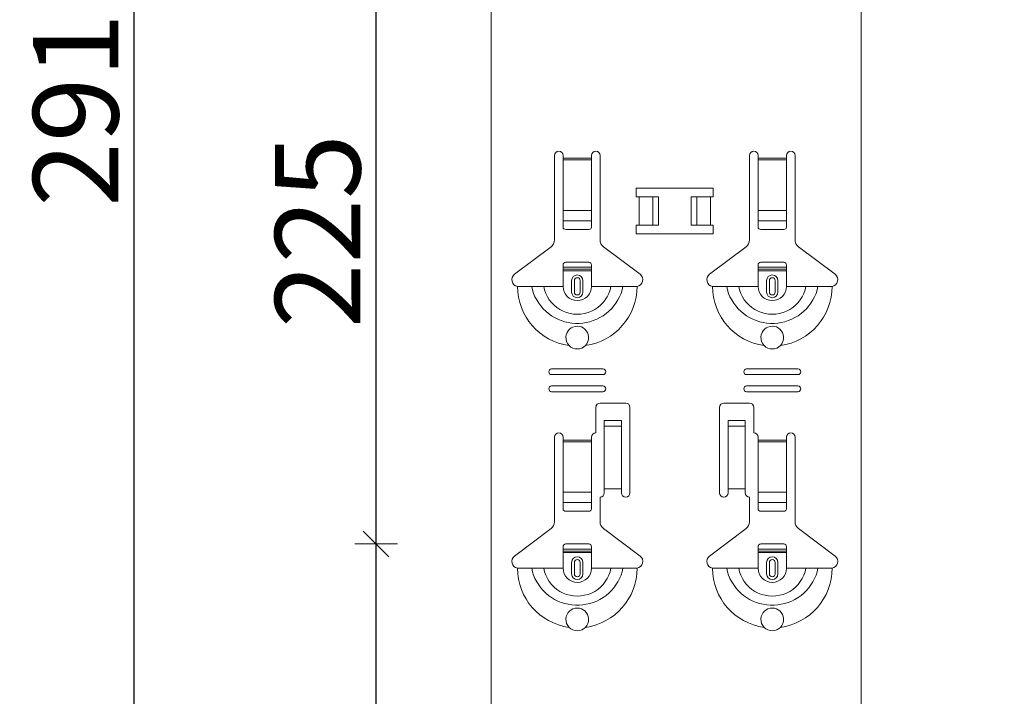
# Model space of a CAD drawing. Units: metres. Extents: x 5.37 to 9.57, y -5.52 to 0.42.
# Drawn here: x 5.92 to 6.27, y -2.67 to -2.43 of the extents above; entities that cross this region are included whole.
import ezdxf

# ---------------------------------------------------------------- set-up
doc = ezdxf.new("R2010")
doc.units = ezdxf.units.M
doc.header["$PDMODE"] = 65
doc.linetypes.add('AUSGEZOGEN', pattern=[0])
doc.linetypes.add('GESTRICHELT', pattern=[0.04, 0.03, -0.01])
doc.layers.add('XR$1$Sichtbar schmal (ISO)', color=7, linetype='AUSGEZOGEN', lineweight=35)
doc.layers.add('XR$1$STANDARD_1', color=7, linetype='AUSGEZOGEN', lineweight=18)
doc.styles.add('ARIAL', font='ARIAL.TTF')
doc.dimstyles.new('DIMSTYLE_4', dxfattribs={"dimtxt": 0.03, "dimasz": 0.015, "dimexe": 0, "dimexo": 1e-06, "dimgap": 0.015, "dimtad": 2, "dimdec": 0, "dimlfac": 1000, "dimrnd": 1, "dimzin": 12, "dimdsep": 46, "dimtxsty": 'ARIAL', "dimblk1": 'ALL_ML_STRICH', "dimblk2": 'ALL_ML_STRICH', "dimsah": 1, "dimcen": 0, "dimse1": 1, "dimse2": 1, "dimclrd": 7, "dimclre": 7, "dimclrt": 7, "dimadec": 0, "dimazin": 0, "dimtfac": 1, "dimtdec": 0, "dimtix": 1, "dimtmove": 2, "dimatfit": 3, "dimfxl": 0, "dimtzin": 0, "dimlwd": 0, "dimlwe": 18, "dimarcsym": 0})

# ---------------------------------------------------------------- blocks, each defined once
blk = doc.blocks.new('ALL_ML_STRICH')
at = {"color": 0, "linetype": 'ByBlock', "lineweight": -2}
for p, q in [((0, -0.5), (0, 0.5)), ((-0.3, -0.3), (0.3, 0.3)), ((-1, 0), (0.5, 0))]:
    blk.add_line(p, q, dxfattribs=at)
blk = doc.blocks.new('*D10')
at = {"layer": 'DEFPOINTS', "color": 7, "linetype": 'AUSGEZOGEN', "lineweight": 18, "transparency": 33554687}
for p in [(6.24618516752161, -2.612646973418981), (6.04926427452009, -2.837646973418981), (6.24618516752161, -2.837646973418981)]:
    blk.add_point(p, dxfattribs=at)
at = {"layer": 'XR$1$STANDARD_1', "color": 7, "linetype": 'AUSGEZOGEN', "lineweight": -2, "transparency": 33554687}
blk.add_line((6.04926427452009, -2.837646973418981), (6.04926427452009, -2.612646973418981), dxfattribs=at)
at = {"layer": 'XR$1$STANDARD_1', "color": 7, "linetype": 'AUSGEZOGEN', "lineweight": 18, "transparency": 33554687, "xscale": 0.015, "yscale": 0.015, "zscale": 0.015}
for p, rotation in [((6.04926427452009, -2.612646973418981), 90), ((6.04926427452009, -2.837646973418981), 270)]:
    blk.add_blockref('ALL_ML_STRICH', p, dxfattribs=dict(at, rotation=rotation))
at = {"layer": 'XR$1$STANDARD_1', "color": 7, "linetype": 'AUSGEZOGEN', "lineweight": 18, "transparency": 33554687, "insert": (6.028752678340008, -2.727770438630441), "char_height": 0.03, "width": 0.09, "attachment_point": 5, "rotation": 90, "style": 'ARIAL'}
blk.add_mtext('\\A1;{225}', dxfattribs=at)
blk = doc.blocks.new('*D11')
at = {"layer": 'DEFPOINTS', "color": 7, "linetype": 'AUSGEZOGEN', "lineweight": 18, "transparency": 33554687}
for p in [(6.25418516752161, -2.387646973418982), (6.04926427452009, -2.612646973418981), (6.24618516752161, -2.612646973418981)]:
    blk.add_point(p, dxfattribs=at)
at = {"layer": 'XR$1$STANDARD_1', "color": 7, "linetype": 'AUSGEZOGEN', "lineweight": -2, "transparency": 33554687}
blk.add_line((6.04926427452009, -2.612646973418981), (6.04926427452009, -2.387646973418982), dxfattribs=at)
at = {"layer": 'XR$1$STANDARD_1', "color": 7, "linetype": 'AUSGEZOGEN', "lineweight": 18, "transparency": 33554687, "xscale": 0.015, "yscale": 0.015, "zscale": 0.015}
for p, rotation in [((6.04926427452009, -2.387646973418982), 90), ((6.04926427452009, -2.612646973418981), 270)]:
    blk.add_blockref('ALL_ML_STRICH', p, dxfattribs=dict(at, rotation=rotation))
at = {"layer": 'XR$1$STANDARD_1', "color": 7, "linetype": 'AUSGEZOGEN', "lineweight": 18, "transparency": 33554687, "insert": (6.028752678340008, -2.502770438630441), "char_height": 0.03, "width": 0.09, "attachment_point": 5, "rotation": 90, "style": 'ARIAL'}
blk.add_mtext('\\A1;{225}', dxfattribs=at)
blk = doc.blocks.new('*D19')
at = {"layer": 'DEFPOINTS', "color": 7, "linetype": 'AUSGEZOGEN', "lineweight": 18, "transparency": 33554687}
for p in [(6.269935167521609, -0.9866430697071314), (5.96426427452009, -3.903643069707131), (6.269935167521609, -3.903643069707131)]:
    blk.add_point(p, dxfattribs=at)
at = {"layer": 'XR$1$STANDARD_1', "color": 7, "linetype": 'AUSGEZOGEN', "lineweight": -2, "transparency": 33554687}
blk.add_line((5.96426427452009, -3.903643069707131), (5.96426427452009, -0.9866430697071314), dxfattribs=at)
at = {"layer": 'XR$1$STANDARD_1', "color": 7, "linetype": 'AUSGEZOGEN', "lineweight": 18, "transparency": 33554687, "xscale": 0.015, "yscale": 0.015, "zscale": 0.015}
for p, rotation in [((5.96426427452009, -0.9866430697071314), 90), ((5.96426427452009, -3.903643069707131), 270)]:
    blk.add_blockref('ALL_ML_STRICH', p, dxfattribs=dict(at, rotation=rotation))
at = {"layer": 'XR$1$STANDARD_1', "color": 7, "linetype": 'AUSGEZOGEN', "lineweight": 18, "transparency": 33554687, "insert": (5.943752678340008, -2.448808144741238), "char_height": 0.03, "width": 0.12, "attachment_point": 5, "rotation": 90, "style": 'ARIAL'}
blk.add_mtext('\\A1;{2917}', dxfattribs=at)

msp = doc.modelspace()

# ---------------------------------------------------------------- linework, layer by layer
at = {"layer": 'XR$1$Sichtbar schmal (ISO)', "color": 7, "linetype": 'AUSGEZOGEN', "lineweight": 18, "transparency": 33554687}
for p, q in [((6.089682439075194, -0.9866430697071308), (6.089682439075194, -3.90364306970713)), ((6.219682439075201, -0.9866430697071308), (6.219682439075201, -3.90364306970713))]:
    msp.add_line(p, q, dxfattribs=at)
at = {"layer": 'XR$1$STANDARD_1', "color": 7, "linetype": 'AUSGEZOGEN', "lineweight": 18, "transparency": 33554687}
for p, q in [((6.111932439075197, -2.505823986666631), (6.111932439075197, -2.476146973418981)), ((6.114932439075197, -2.476146973418981), (6.114932439075197, -2.477146973418981)), ((6.124932439075197, -2.477146973418981), (6.124932439075197, -2.476146973418981)), ((6.127932439075197, -2.476146973418981), (6.127932439075197, -2.505823986666631)), ((6.180432439075197, -2.505823986666631), (6.180432439075197, -2.476146973418981)), ((6.183432439075197, -2.476146973418981), (6.183432439075197, -2.477146973418981)), ((6.193432439075197, -2.477146973418981), (6.193432439075197, -2.476146973418981)), ((6.196432439075197, -2.476146973418981), (6.196432439075197, -2.505823986666631)), ((6.114932439075197, -2.477146973418981), (6.114932439075197, -2.477714822192821)), ((6.114932439075197, -2.477714822192821), (6.114932439075197, -2.495455102882421)), ((6.124932439075197, -2.477714822192821), (6.124932439075197, -2.477146973418981)), ((6.124932439075197, -2.495455102882421), (6.124932439075197, -2.477714822192821)), ((6.183432439075197, -2.477146973418981), (6.183432439075197, -2.477714822192821)), ((6.183432439075197, -2.477714822192821), (6.183432439075197, -2.495455102882421)), ((6.193432439075197, -2.477714822192821), (6.193432439075197, -2.477146973418981)), ((6.193432439075197, -2.495455102882421), (6.193432439075197, -2.477714822192821)), ((6.114932439075197, -2.499081155927641), (6.114932439075197, -2.495455102882421)), ((6.124932439075197, -2.495455102882421), (6.124932439075197, -2.499081155927641)), ((6.183432439075197, -2.499081155927641), (6.183432439075197, -2.495455102882421)), ((6.193432439075197, -2.495455102882421), (6.193432439075197, -2.499081155927641)), ((6.114932439075197, -2.499081155927641), (6.114932439075197, -2.501364424319251)), ((6.124932439075197, -2.501364424319251), (6.124932439075197, -2.499081155927641)), ((6.183432439075197, -2.499081155927641), (6.183432439075197, -2.501364424319251)), ((6.193432439075197, -2.501364424319251), (6.193432439075197, -2.499081155927641)), ((6.115932439075197, -2.502146973418981), (6.123932439075197, -2.502146973418981)), ((6.184432439075198, -2.502146973418981), (6.192432439075198, -2.502146973418981)), ((6.097876535655305, -2.517911614440711), (6.110737884144656, -2.508219893196781)), ((6.129126994005746, -2.508219893196781), (6.141988342495097, -2.517911614440711)), ((6.166376535655305, -2.517911614440711), (6.179237884144656, -2.508219893196781)), ((6.197626994005747, -2.508219893196781), (6.210488342495097, -2.517911614440711)), ((6.123932439075197, -2.513646973418981), (6.115932439075197, -2.513646973418981)), ((6.192432439075198, -2.513646973418981), (6.184432439075198, -2.513646973418981)), ((6.114932439075197, -2.515446973418981), (6.114932439075197, -2.514646973418981)), ((6.114932439075197, -2.516146973418981), (6.114932439075197, -2.515446973418981)), ((6.114932439075197, -2.515446973418981), (6.124932439075197, -2.515446973418981)), ((6.124932439075197, -2.516146973418981), (6.114932439075197, -2.516146973418981)), ((6.114932439075197, -2.522146973418981), (6.114932439075197, -2.516146973418981)), ((6.124932439075197, -2.514646973418981), (6.124932439075197, -2.515446973418981)), ((6.124932439075197, -2.515446973418981), (6.124932439075197, -2.516146973418981)), ((6.124932439075197, -2.522146973418981), (6.124932439075197, -2.516146973418981)), ((6.183432439075197, -2.515446973418981), (6.183432439075197, -2.514646973418981)), ((6.183432439075197, -2.516146973418981), (6.183432439075197, -2.515446973418981)), ((6.183432439075197, -2.515446973418981), (6.193432439075197, -2.515446973418981)), ((6.193432439075197, -2.516146973418981), (6.183432439075197, -2.516146973418981)), ((6.183432439075197, -2.522146973418981), (6.183432439075197, -2.516146973418981)), ((6.193432439075197, -2.514646973418981), (6.193432439075197, -2.515446973418981)), ((6.193432439075197, -2.515446973418981), (6.193432439075197, -2.516146973418981)), ((6.193432439075197, -2.522146973418981), (6.193432439075197, -2.516146973418981)), ((6.117932439075197, -2.524146973418981), (6.117932439075197, -2.520146973418981)), ((6.121932439075198, -2.520146973418981), (6.121932439075198, -2.524146973418981)), ((6.186432439075197, -2.524146973418981), (6.186432439075197, -2.520146973418981)), ((6.190432439075197, -2.520146973418981), (6.190432439075197, -2.524146973418981)), ((6.098932438121526, -2.522146988677771), (6.103979668842046, -2.522146988677771)), ((6.103979668842046, -2.522146988677771), (6.108202796207159, -2.522146988677771)), ((6.108202796207159, -2.522146988677771), (6.114932439552038, -2.522146988677771)), ((6.131662080512724, -2.522146988677771), (6.124932439552038, -2.522146988677771)), ((6.135885207877844, -2.522146988677771), (6.131662080512724, -2.522146988677771)), ((6.140932439194406, -2.522146988677771), (6.135885207877844, -2.522146988677771)), ((6.167432438955984, -2.522146988677771), (6.172479670272558, -2.522146988677771)), ((6.172479670272558, -2.522146988677771), (6.176702797637667, -2.522146988677771)), ((6.176702797637667, -2.522146988677771), (6.183432438598364, -2.522146988677771)), ((6.200162081943247, -2.522146988677771), (6.193432438598363, -2.522146988677771)), ((6.204385209308355, -2.522146988677771), (6.200162081943247, -2.522146988677771)), ((6.209432440028875, -2.522146988677771), (6.204385209308355, -2.522146988677771)), ((6.110932439075198, -2.551146973418981), (6.128932439075197, -2.551146973418981)), ((6.179432439075197, -2.551146973418981), (6.197432439075198, -2.551146973418981)), ((6.128932439075197, -2.553146973418981), (6.110932439075198, -2.553146973418981)), ((6.197432439075198, -2.553146973418981), (6.179432439075197, -2.553146973418981)), ((6.110932439075198, -2.557146973418981), (6.128932439075197, -2.557146973418981)), ((6.128932439075197, -2.559146973418981), (6.110932439075198, -2.559146973418981)), ((6.179432439075197, -2.557146973418981), (6.197432439075198, -2.557146973418981)), ((6.197432439075198, -2.559146973418981), (6.179432439075197, -2.559146973418981)), ((6.126432439075197, -2.573646973418981), (6.126432439075197, -2.564646973418981)), ((6.127932439075197, -2.563146973418981), (6.136932439075197, -2.563146973418981)), ((6.138432439075197, -2.564646973418981), (6.138432439075197, -2.594646973418981)), ((6.169932439075198, -2.594646973418981), (6.169932439075198, -2.564646973418981)), ((6.171432439075197, -2.563146973418981), (6.180432439075197, -2.563146973418981)), ((6.181932439075197, -2.564646973418981), (6.181932439075197, -2.573646973418981)), ((6.129432439075197, -2.570788783882841), (6.129432439075197, -2.569299411062901)), ((6.135432439075197, -2.569299411062901), (6.129432439075197, -2.569299411062901)), ((6.135432439075197, -2.569299411062901), (6.135432439075197, -2.570788783882841)), ((6.172932439075197, -2.570788783882841), (6.172932439075197, -2.569299411062901)), ((6.178932439075197, -2.569299411062901), (6.172932439075197, -2.569299411062901)), ((6.178932439075197, -2.569299411062901), (6.178932439075197, -2.570788783882841)), ((6.129432439075197, -2.571288821528961), (6.129432439075197, -2.570788783882841)), ((6.135432439075197, -2.571288821528961), (6.129432439075197, -2.571288821528961)), ((6.129432439075197, -2.571300515892401), (6.129432439075197, -2.571288821528961)), ((6.129432439075197, -2.571300515892401), (6.129432439075197, -2.571967162481131)), ((6.129432439075197, -2.571967162481131), (6.129432439075197, -2.593314813852791)), ((6.135432439075197, -2.570788783882841), (6.135432439075197, -2.571288821528961)), ((6.135432439075197, -2.571288821528961), (6.135432439075197, -2.571300515892401)), ((6.135432439075197, -2.571967162481131), (6.135432439075197, -2.571300515892401)), ((6.135432439075197, -2.571967162481131), (6.135432439075197, -2.593314813852791)), ((6.172932439075197, -2.571288821528961), (6.172932439075197, -2.570788783882841)), ((6.178932439075197, -2.571288821528961), (6.172932439075197, -2.571288821528961)), ((6.172932439075197, -2.571300515892401), (6.172932439075197, -2.571288821528961)), ((6.172932439075197, -2.571300515892401), (6.172932439075197, -2.571967162481131)), ((6.172932439075197, -2.571967162481131), (6.172932439075197, -2.593314813852791)), ((6.178932439075197, -2.570788783882841), (6.178932439075197, -2.571288821528961)), ((6.178932439075197, -2.571288821528961), (6.178932439075197, -2.571300515892401)), ((6.178932439075197, -2.571967162481131), (6.178932439075197, -2.571300515892401)), ((6.178932439075197, -2.571967162481131), (6.178932439075197, -2.593314813852791)), ((6.111932439075197, -2.604823986666631), (6.111932439075197, -2.575146973418981)), ((6.114932439075197, -2.575146973418981), (6.114932439075197, -2.576146973418981)), ((6.114932439075197, -2.576146973418981), (6.114932439075197, -2.57671482219282)), ((6.114932439075197, -2.57671482219282), (6.114932439075197, -2.594455102882421)), ((6.124932439075197, -2.576146973418981), (6.124932439075197, -2.575146973418981)), ((6.124932439075197, -2.57671482219282), (6.124932439075197, -2.576146973418981)), ((6.124932439075197, -2.594455102882421), (6.124932439075197, -2.57671482219282)), ((6.183432439075197, -2.575146973418981), (6.183432439075197, -2.576146973418981)), ((6.183432439075197, -2.576146973418981), (6.183432439075197, -2.57671482219282)), ((6.183432439075197, -2.57671482219282), (6.183432439075197, -2.594455102882421)), ((6.193432439075197, -2.576146973418981), (6.193432439075197, -2.575146973418981)), ((6.193432439075197, -2.57671482219282), (6.193432439075197, -2.576146973418981)), ((6.193432439075197, -2.594455102882421), (6.193432439075197, -2.57671482219282)), ((6.196432439075197, -2.575146973418981), (6.196432439075197, -2.604823986666631)), ((6.135432439075197, -2.593314813852791), (6.129432439075197, -2.593314813852791)), ((6.129432439075197, -2.593314813852791), (6.129432439075197, -2.594646973418981)), ((6.135432439075197, -2.594646973418981), (6.135432439075197, -2.593314813852791)), ((6.178932439075197, -2.593314813852791), (6.172932439075197, -2.593314813852791)), ((6.172932439075197, -2.593314813852791), (6.172932439075197, -2.594646973418981)), ((6.178932439075197, -2.594646973418981), (6.178932439075197, -2.593314813852791)), ((6.114932439075197, -2.598081155927641), (6.114932439075197, -2.594455102882421)), ((6.124932439075197, -2.594455102882421), (6.124932439075197, -2.598081155927641)), ((6.127932439075197, -2.596146973418981), (6.127932439075197, -2.604823986666631)), ((6.180432439075197, -2.604823986666631), (6.180432439075197, -2.596146973418981)), ((6.183432439075197, -2.598081155927641), (6.183432439075197, -2.594455102882421)), ((6.193432439075197, -2.594455102882421), (6.193432439075197, -2.598081155927641)), ((6.114932439075197, -2.598081155927641), (6.114932439075197, -2.600364424319251)), ((6.124932439075197, -2.600364424319251), (6.124932439075197, -2.598081155927641)), ((6.183432439075197, -2.598081155927641), (6.183432439075197, -2.600364424319251)), ((6.193432439075197, -2.600364424319251), (6.193432439075197, -2.598081155927641)), ((6.115932439075197, -2.601146973418981), (6.123932439075197, -2.601146973418981)), ((6.184432439075198, -2.601146973418981), (6.192432439075198, -2.601146973418981)), ((6.097876535655305, -2.616911614440711), (6.110737884144656, -2.607219893196781)), ((6.129126994005746, -2.607219893196781), (6.141988342495097, -2.616911614440711)), ((6.166376535655305, -2.616911614440711), (6.179237884144656, -2.607219893196781)), ((6.197626994005747, -2.607219893196781), (6.210488342495097, -2.616911614440711)), ((6.114932439075197, -2.614446973418981), (6.114932439075197, -2.613646973418981)), ((6.114932439075197, -2.615146973418981), (6.114932439075197, -2.614446973418981)), ((6.114932439075197, -2.614446973418981), (6.124932439075197, -2.614446973418981)), ((6.123932439075197, -2.612646973418981), (6.115932439075197, -2.612646973418981)), ((6.124932439075197, -2.613646973418981), (6.124932439075197, -2.614446973418981)), ((6.124932439075197, -2.614446973418981), (6.124932439075197, -2.615146973418981)), ((6.183432439075197, -2.614446973418981), (6.183432439075197, -2.613646973418981)), ((6.183432439075197, -2.615146973418981), (6.183432439075197, -2.614446973418981)), ((6.183432439075197, -2.614446973418981), (6.193432439075197, -2.614446973418981)), ((6.192432439075198, -2.612646973418981), (6.184432439075198, -2.612646973418981)), ((6.193432439075197, -2.613646973418981), (6.193432439075197, -2.614446973418981)), ((6.193432439075197, -2.614446973418981), (6.193432439075197, -2.615146973418981)), ((6.124932439075197, -2.615146973418981), (6.114932439075197, -2.615146973418981)), ((6.114932439075197, -2.621146973418981), (6.114932439075197, -2.615146973418981)), ((6.124932439075197, -2.621146973418981), (6.124932439075197, -2.615146973418981)), ((6.193432439075197, -2.615146973418981), (6.183432439075197, -2.615146973418981)), ((6.183432439075197, -2.621146973418981), (6.183432439075197, -2.615146973418981)), ((6.193432439075197, -2.621146973418981), (6.193432439075197, -2.615146973418981)), ((6.098932438121526, -2.621146965789591), (6.103979668842046, -2.621146965789591)), ((6.103979668842046, -2.621146965789591), (6.108202796207159, -2.621146965789591)), ((6.108202796207159, -2.621146965789591), (6.114932439552038, -2.621146965789591)), ((6.117932439075197, -2.623146973418981), (6.117932439075197, -2.619146973418981)), ((6.121932439075198, -2.619146973418981), (6.121932439075198, -2.623146973418981)), ((6.131662080512724, -2.621146965789591), (6.124932439552038, -2.621146965789591)), ((6.135885207877844, -2.621146965789591), (6.131662080512724, -2.621146965789591)), ((6.140932439194406, -2.621146965789591), (6.135885207877844, -2.621146965789591)), ((6.167432438955984, -2.621146965789591), (6.172479670272558, -2.621146965789591)), ((6.172479670272558, -2.621146965789591), (6.176702797637667, -2.621146965789591)), ((6.176702797637667, -2.621146965789591), (6.183432438598364, -2.621146965789591)), ((6.186432439075197, -2.623146973418981), (6.186432439075197, -2.619146973418981)), ((6.190432439075197, -2.619146973418981), (6.190432439075197, -2.623146973418981)), ((6.200162081943247, -2.621146965789591), (6.193432438598363, -2.621146965789591)), ((6.204385209308355, -2.621146965789591), (6.200162081943247, -2.621146965789591)), ((6.209432440028875, -2.621146965789591), (6.204385209308355, -2.621146965789591))]:
    msp.add_line(p, q, dxfattribs=at)
at = {"layer": 'XR$1$STANDARD_1', "color": 7, "linetype": 'AUSGEZOGEN', "lineweight": 13, "transparency": 33554687}
for p, q in [((6.114932439075197, -2.477146973418981), (6.124932439075197, -2.477146973418981)), ((6.124932439075197, -2.477714822192821), (6.114932439075197, -2.477714822192821)), ((6.183432439075197, -2.477146973418981), (6.193432439075197, -2.477146973418981)), ((6.193432439075197, -2.477714822192821), (6.183432439075197, -2.477714822192821)), ((6.114932439075197, -2.495455102882421), (6.124932439075197, -2.495455102882421)), ((6.183432439075197, -2.495455102882421), (6.193432439075197, -2.495455102882421)), ((6.114932439075197, -2.499081155927641), (6.124932439075197, -2.499081155927641)), ((6.183432439075197, -2.499081155927641), (6.193432439075197, -2.499081155927641)), ((6.118907118509677, -2.524146973418981), (6.118907118509677, -2.520146973418981)), ((6.120957759640718, -2.520146973418981), (6.120957759640718, -2.524146973418981)), ((6.187407118509676, -2.524146973418981), (6.187407118509676, -2.520146973418981)), ((6.189457759640718, -2.520146973418981), (6.189457759640718, -2.524146973418981)), ((6.135432439075197, -2.571300515892401), (6.129432439075197, -2.571300515892401)), ((6.178932439075197, -2.571300515892401), (6.172932439075197, -2.571300515892401)), ((6.114932439075197, -2.576146973418981), (6.124932439075197, -2.576146973418981)), ((6.124932439075197, -2.57671482219282), (6.114932439075197, -2.57671482219282)), ((6.183432439075197, -2.576146973418981), (6.193432439075197, -2.576146973418981)), ((6.193432439075197, -2.57671482219282), (6.183432439075197, -2.57671482219282)), ((6.114932439075197, -2.594455102882421), (6.124932439075197, -2.594455102882421)), ((6.183432439075197, -2.594455102882421), (6.193432439075197, -2.594455102882421)), ((6.114932439075197, -2.598081155927641), (6.124932439075197, -2.598081155927641)), ((6.183432439075197, -2.598081155927641), (6.193432439075197, -2.598081155927641)), ((6.118907118509677, -2.623146973418981), (6.118907118509677, -2.619146973418981)), ((6.120957759640718, -2.619146973418981), (6.120957759640718, -2.623146973418981)), ((6.187407118509676, -2.623146973418981), (6.187407118509676, -2.619146973418981)), ((6.189457759640718, -2.619146973418981), (6.189457759640718, -2.623146973418981))]:
    msp.add_line(p, q, dxfattribs=at)
at = {"layer": 'XR$1$STANDARD_1', "color": 250, "linetype": 'AUSGEZOGEN', "lineweight": 18, "true_color": 0x2d2d2d, "transparency": 33554687}
for p, q in [((6.140663692172515, -2.490645944373303), (6.148441233678153, -2.490645944373303)), ((6.141667467854902, -2.490645944373303), (6.141667467854902, -2.500648002464658)), ((6.146487228038794, -2.490645944373303), (6.146487228038794, -2.500648002464658)), ((6.148441229110889, -2.490645944373303), (6.148441229110889, -2.500648002464658)), ((6.159923674616221, -2.490645944373303), (6.167701216121859, -2.490645944373303)), ((6.159923674616221, -2.490645944373303), (6.159923674616221, -2.500648002464658)), ((6.161935084408164, -2.490645944373303), (6.161935084408164, -2.500648002464658)), ((6.166697435872208, -2.490645944373303), (6.166697435872208, -2.500648002464658)), ((6.148441229110889, -2.500648180630159), (6.140663687605251, -2.500648180630159)), ((6.167701211554595, -2.500648180630159), (6.159923670048957, -2.500648180630159))]:
    msp.add_line(p, q, dxfattribs=at)
at = {"layer": 'XR$1$STANDARD_1', "color": 7, "linetype": 'GESTRICHELT', "lineweight": 13, "transparency": 33554687}
for p, q in [((6.114932439075197, -2.516691963378781), (6.124932439075197, -2.516691963378781)), ((6.183432439075197, -2.516691963378781), (6.193432439075197, -2.516691963378781)), ((6.114932439075197, -2.615691963378781), (6.124932439075197, -2.615691963378781)), ((6.183432439075197, -2.615691963378781), (6.193432439075197, -2.615691963378781))]:
    msp.add_line(p, q, dxfattribs=at)
at = {"layer": 'XR$1$STANDARD_1', "color": 250, "linetype": 'AUSGEZOGEN', "lineweight": 18, "true_color": 0x2d2d2d, "transparency": 33554687}
for points in [[(6.140663692172515, -2.490645944373303), (6.140663692172515, -2.487629997998184), (6.167701185977887, -2.487629997998184), (6.167701185977887, -2.490645944373303)], [(6.167701211554595, -2.500648180630159), (6.167701211554595, -2.503664127005278), (6.140663717749223, -2.503664127005278), (6.140663717749223, -2.500648180630159)]]:
    msp.add_lwpolyline(points, dxfattribs=at)
at = {"layer": 'XR$1$STANDARD_1', "color": 7, "linetype": 'AUSGEZOGEN', "lineweight": 13, "transparency": 33554687}
for points in [[(6.103979668842046, -2.522146988677771), (6.104196105228155, -2.52339672164897), (6.10457086108753, -2.524614373016151), (6.105077042804449, -2.525793648528851), (6.105687761531561, -2.526928482818401), (6.10637780211994, -2.528012657928261), (6.10713807605335, -2.529039994048871), (6.107968411670416, -2.530004387664591), (6.108868725524641, -2.53089965896586), (6.109838876949041, -2.531719704437051), (6.110875396953321, -2.532459488677771), (6.111970088706701, -2.533115692901411), (6.113114400134771, -2.533684960174361), (6.114299772010542, -2.534164048003941), (6.115517840610239, -2.534549980926311), (6.11676113627979, -2.534841156768591), (6.118022449241369, -2.535036431121621), (6.11929457448551, -2.535134659576211), (6.120570304618567, -2.535134659576211), (6.121842429862707, -2.535036431121621), (6.123103742824285, -2.534841156768591), (6.124347038493841, -2.534549980926311), (6.125565104709356, -2.534164048003941), (6.126750478969305, -2.533684960174361), (6.127894788013189, -2.533115692901411), (6.12898948215077, -2.532459488677771), (6.130026002155042, -2.531719704437051), (6.13099615238735, -2.53089965896586), (6.13189646743366, -2.530004387664591), (6.13272680066654, -2.529039994048871), (6.133487074599951, -2.528012657928261), (6.134177117572515, -2.526928482818401), (6.134787835107534, -2.525793648528851), (6.135294019208639, -2.524614373016151), (6.135668775068021, -2.52339672164897), (6.135885207877847, -2.522146988677771)], [(6.108202796207159, -2.522146988677771), (6.108428244815557, -2.523399048614301), (6.108848996387206, -2.524610367584021), (6.109421971069067, -2.525767098235881), (6.110107856021605, -2.526855774688521), (6.110893717036928, -2.527864456939491), (6.111777873264051, -2.528781739043981), (6.112758229003637, -2.529596558379921), (6.113825361953467, -2.530300255584511), (6.114963886962614, -2.530886307525431), (6.116158263908117, -2.531348267364301), (6.11739361785481, -2.531681137847691), (6.11865621589252, -2.531882477569371), (6.119932439552038, -2.531950074004921), (6.121208660827367, -2.531882477569371), (6.122471261249281, -2.531681137847691), (6.123706615195959, -2.531348267364301), (6.124900989757268, -2.530886307525431), (6.12603951715061, -2.530300255584511), (6.127106650100439, -2.529596558379921), (6.128087005840025, -2.528781739043981), (6.128971160875051, -2.527864456939491), (6.129757021890371, -2.526855774688521), (6.130442906842917, -2.525767098235881), (6.131015881524771, -2.524610367584021), (6.131436634288518, -2.523399048614301), (6.131662080512731, -2.522146988677771)], [(6.172479670272558, -2.522146988677771), (6.172696103082388, -2.52339672164897), (6.173070860133856, -2.524614373016151), (6.17357704423496, -2.525793648528851), (6.174187760577887, -2.526928482818401), (6.174877803550451, -2.528012657928261), (6.175638077483859, -2.529039994048871), (6.176468410716738, -2.530004387664591), (6.177368725763048, -2.53089965896586), (6.178338875995367, -2.531719704437051), (6.17937539599964, -2.532459488677771), (6.180470090137206, -2.533115692901411), (6.18161440156529, -2.533684960174361), (6.182799773441046, -2.534164048003951), (6.184017839656561, -2.534549980926311), (6.185261135326116, -2.534841156768591), (6.186522448287695, -2.535036431121621), (6.187794573531836, -2.535134659576211), (6.189070303664884, -2.535134659576211), (6.19034242890904, -2.535036431121621), (6.191603741870611, -2.534841156768591), (6.192847037540167, -2.534549980926311), (6.194065106139868, -2.534164048003941), (6.19525047801563, -2.533684960174361), (6.1963947894437, -2.533115692901411), (6.197489483581281, -2.532459488677771), (6.198526001201361, -2.531719704437051), (6.199496152625769, -2.53089965896586), (6.200396466479986, -2.530004387664591), (6.201226802097051, -2.529039994048871), (6.201987076030458, -2.528012657928261), (6.202677116618841, -2.526928482818401), (6.20328783534596, -2.525793648528851), (6.203794017062868, -2.524614373016151), (6.204168772922247, -2.52339672164897), (6.204385209308355, -2.522146988677771)], [(6.17670279763767, -2.522146988677771), (6.17692824386189, -2.523399048614301), (6.177348996625631, -2.524610367584021), (6.177921971307486, -2.525767098235881), (6.17860785626003, -2.526855774688521), (6.17939371727535, -2.527864456939491), (6.180277872310369, -2.528781739043981), (6.181258228049971, -2.529596558379921), (6.182325360999784, -2.530300255584511), (6.18346388839314, -2.530886307525431), (6.18465826295445, -2.531348267364301), (6.185893616901128, -2.531681137847691), (6.187156217323041, -2.531882477569381), (6.188432438598371, -2.531950074004921), (6.189708662257879, -2.531882477569371), (6.190971260295599, -2.531681137847691), (6.192206614242289, -2.531348267364301), (6.19340099118778, -2.530886307525431), (6.194539516196936, -2.530300255584511), (6.195606649146768, -2.529596558379921), (6.196587004886358, -2.528781739043981), (6.19747116111347, -2.527864456939491), (6.198257022128789, -2.526855774688521), (6.198942907081342, -2.525767098235881), (6.199515881763189, -2.524610367584021), (6.199936633334851, -2.523399048614301), (6.20016208194325, -2.522146988677771)], [(6.103979668842046, -2.621146965789591), (6.104196105228155, -2.622396736907751), (6.10457086108753, -2.623614350127971), (6.105077042804449, -2.624793663787641), (6.105687761531561, -2.625928479003701), (6.10637780211994, -2.627012654113561), (6.10713807605335, -2.628039990234171), (6.107968411670416, -2.629004383849891), (6.108868725524641, -2.62989965515116), (6.109838876949041, -2.630719700622351), (6.110875396953321, -2.631459503936561), (6.111970088706694, -2.632115670013221), (6.113114400134771, -2.632684956359661), (6.114299772010542, -2.633164044189251), (6.115517840610235, -2.633549977111611), (6.11676113627979, -2.633841152953901), (6.118022449241369, -2.634036446380411), (6.11929457448551, -2.634134636688031), (6.120570304618567, -2.634134636688031), (6.121842429862707, -2.634036446380411), (6.123103742824285, -2.633841152953901), (6.124347038493838, -2.633549977111611), (6.125565104709356, -2.633164044189251), (6.126750478969309, -2.632684956359661), (6.127894788013189, -2.632115670013221), (6.12898948215077, -2.631459503936561), (6.130026002155042, -2.630719700622351), (6.13099615238735, -2.62989965515116), (6.13189646743366, -2.629004383849891), (6.13272680066654, -2.628039990234171), (6.133487074599951, -2.627012654113561), (6.134177117572515, -2.625928479003701), (6.134787835107542, -2.624793663787641), (6.135294019208639, -2.623614350127971), (6.135668775068018, -2.622396736907751), (6.135885207877851, -2.621146965789591)], [(6.108202796207159, -2.621146965789591), (6.108428244815557, -2.622399063873091), (6.108848996387206, -2.623610344695841), (6.109421971069067, -2.624767094421181), (6.110107856021605, -2.625855789947301), (6.110893717036928, -2.626864453124801), (6.111777873264051, -2.627781754302771), (6.112758229003637, -2.628596554565221), (6.113825361953467, -2.629300251769811), (6.114963886962618, -2.629886303710731), (6.116158263908117, -2.630348263549601), (6.11739361785481, -2.630681134033001), (6.118656215892515, -2.630882473754681), (6.119932439552038, -2.630950089263711), (6.121208660827367, -2.630882473754681), (6.122471261249281, -2.630681134033001), (6.123706615195959, -2.630348263549601), (6.124900989757268, -2.629886303710731), (6.12603951715061, -2.629300251769811), (6.127106650100439, -2.628596554565221), (6.128087005840025, -2.627781754302771), (6.128971160875051, -2.626864453124801), (6.129757021890371, -2.625855789947301), (6.130442906842917, -2.624767094421181), (6.131015881524771, -2.623610344695841), (6.131436634288518, -2.622399063873091), (6.131662080512731, -2.621146965789591)], [(6.172479670272558, -2.621146965789591), (6.172696103082388, -2.622396736907751), (6.173070860133856, -2.623614350127971), (6.17357704423496, -2.624793663787641), (6.174187760577887, -2.625928479003701), (6.174877803550448, -2.627012654113561), (6.175638077483862, -2.628039990234171), (6.176468410716741, -2.629004383849891), (6.177368725763048, -2.62989965515116), (6.178338875995367, -2.630719700622351), (6.17937539599964, -2.631459503936561), (6.180470090137206, -2.632115670013221), (6.18161440156529, -2.632684956359661), (6.182799773441046, -2.633164044189251), (6.184017839656561, -2.633549977111611), (6.185261135326116, -2.633841152953901), (6.186522448287699, -2.634036446380411), (6.187794573531836, -2.634134636688031), (6.189070303664884, -2.634134636688031), (6.19034242890904, -2.634036446380411), (6.191603741870611, -2.633841152953901), (6.192847037540167, -2.633549977111611), (6.194065106139868, -2.633164044189251), (6.19525047801563, -2.632684956359661), (6.1963947894437, -2.632115670013221), (6.197489483581281, -2.631459503936561), (6.198526001201361, -2.630719700622351), (6.199496152625769, -2.62989965515116), (6.200396466479986, -2.629004383849891), (6.201226802097044, -2.628039990234171), (6.201987076030458, -2.627012654113561), (6.202677116618841, -2.625928479003701), (6.20328783534596, -2.624793663787641), (6.203794017062868, -2.623614350127971), (6.204168772922247, -2.622396736907751), (6.204385209308355, -2.621146965789591)], [(6.17670279763767, -2.621146965789591), (6.17692824386189, -2.622399063873091), (6.177348996625628, -2.623610344695841), (6.177921971307486, -2.624767094421181), (6.17860785626003, -2.625855789947301), (6.17939371727535, -2.62686445312479), (6.180277872310369, -2.627781754302771), (6.181258228049971, -2.628596554565221), (6.182325360999784, -2.629300251769811), (6.18346388839314, -2.629886303710731), (6.18465826295445, -2.630348263549601), (6.185893616901128, -2.630681134033001), (6.187156217323041, -2.630882473754681), (6.188432438598371, -2.630950089263711), (6.189708662257879, -2.630882473754681), (6.190971260295599, -2.630681134033001), (6.192206614242292, -2.630348263549601), (6.19340099118778, -2.629886303710731), (6.194539516196936, -2.629300251769811), (6.195606649146768, -2.628596554565221), (6.196587004886358, -2.627781754302771), (6.19747116111347, -2.626864453124801), (6.198257022128789, -2.625855789947301), (6.198942907081335, -2.624767094421181), (6.199515881763189, -2.623610344695841), (6.199936633334848, -2.622399063873091), (6.20016208194325, -2.621146965789591)]]:
    msp.add_lwpolyline(points, dxfattribs=at)
at = {"layer": 'XR$1$STANDARD_1', "color": 7, "linetype": 'AUSGEZOGEN', "lineweight": 18, "transparency": 33554687}
for points in [[(6.117081322894781, -2.542952538299361), (6.116559663043707, -2.542297402190961), (6.116186275706976, -2.541549225616251), (6.11597759269306, -2.54074630813578), (6.115938103423811, -2.539932556915081), (6.116060514674872, -2.539142838287151), (6.116328675971716, -2.538410988616741), (6.11672372840473, -2.537758637237341), (6.117218232379645, -2.537208748626501), (6.11778357051441, -2.536773186492721), (6.11842062257359, -2.536443672942911), (6.119131164775579, -2.536228028106481), (6.119895014987677, -2.53614715652445), (6.120661714301797, -2.536214028167521), (6.121378479228705, -2.536417504119671), (6.12202222608158, -2.536736298370161), (6.122602789626806, -2.537168808746131), (6.123110230193816, -2.537717629241741), (6.123516576514929, -2.538370858001501), (6.123794815765108, -2.539106751251011), (6.12392498754093, -2.539901696014201), (6.123890421615324, -2.540725251006871), (6.123684056030005, -2.541534577178751), (6.123309476600378, -2.542290688323771), (6.122783553825109, -2.542952538299361)], [(6.185581324325285, -2.542952538299361), (6.185059664474219, -2.542297402190961), (6.184686274753298, -2.541549225616251), (6.184477591739386, -2.54074630813578), (6.184438102470128, -2.539932556915081), (6.18456051610539, -2.539142838287151), (6.184828675018034, -2.538410988616741), (6.185223727451056, -2.537758637237341), (6.185718233810156, -2.537208748626501), (6.186283571944918, -2.536773186492721), (6.186920624004095, -2.536443672942911), (6.187631166206091, -2.536228028106481), (6.188395016418188, -2.53614715652445), (6.189161715732306, -2.536214028167521), (6.189878480659216, -2.536417504119671), (6.190522225127904, -2.536736298370161), (6.191102788673128, -2.537168808746131), (6.191610229240148, -2.537717629241741), (6.192016577945441, -2.538370858001501), (6.192294814811437, -2.539106751251021), (6.192424986587255, -2.539901696014201), (6.192390420661657, -2.540725251006871), (6.192184057460516, -2.541534577178751), (6.191809475646711, -2.542290688323771), (6.19128355525562, -2.542952538299361)], [(6.117081322894781, -2.641952534484661), (6.116559663043707, -2.641297398376261), (6.116186275706976, -2.64054922180155), (6.11597759269306, -2.63974630432108), (6.115938103423811, -2.638932553100381), (6.116060514674868, -2.63814281539897), (6.116328675971716, -2.637410984802041), (6.11672372840473, -2.636758633422651), (6.117218232379645, -2.63620874481181), (6.11778357051441, -2.635773201751501), (6.11842062257359, -2.635443688201701), (6.119131164775579, -2.635228043365271), (6.119895014987677, -2.635147152709761), (6.120661714301801, -2.635214024352821), (6.121378479228705, -2.635417500304971), (6.12202222608158, -2.635736294555461), (6.122602789626806, -2.636168804931441), (6.123110230193816, -2.636717644500531), (6.123516576514929, -2.637370873260291), (6.123794815765108, -2.638106747436321), (6.12392498754093, -2.638901692199501), (6.123890421615324, -2.639725247192181), (6.123684056030008, -2.640534573364051), (6.123309476600378, -2.641290703582561), (6.122783553825109, -2.641952534484661)], [(6.185581324325285, -2.641952534484661), (6.185059664474219, -2.641297398376261), (6.184686274753294, -2.64054922180155), (6.184477591739389, -2.63974630432108), (6.184438102470128, -2.638932553100381), (6.18456051610539, -2.63814281539897), (6.184828675018034, -2.637410984802041), (6.185223727451056, -2.636758633422651), (6.185718233810156, -2.63620874481181), (6.186283571944921, -2.635773201751501), (6.186920624004095, -2.635443688201701), (6.187631166206091, -2.635228043365271), (6.188395016418188, -2.635147152709761), (6.189161715732306, -2.635214024352821), (6.189878480659216, -2.635417500304971), (6.190522225127904, -2.635736294555461), (6.191102788673132, -2.636168804931441), (6.191610229240148, -2.636717644500531), (6.192016577945441, -2.637370873260291), (6.192294814811437, -2.638106747436321), (6.192424986587255, -2.638901692199501), (6.192390420661657, -2.639725247192181), (6.192184057460516, -2.640534573364051), (6.191809475646711, -2.641290703582561), (6.19128355525562, -2.641952534484661)]]:
    msp.add_lwpolyline(points, dxfattribs=at)
for centre, radius, start, end in [((6.113432439075201, -2.476146973418981), 0.001499999999999999, 0, 180), ((6.126432439075197, -2.476146973418981), 0.001500000000000017, 0, 180), ((6.181932439075201, -2.476146973418981), 0.001499999999999999, 0, 180), ((6.194932439075201, -2.476146973418981), 0.001500000000000017, 0, 180), ((6.108932439075201, -2.505823986666631), 0.002999999999999753, 306.9999999999967, 0), ((6.130932439075197, -2.505823986666631), 0.00300000000000018, 180, 233.0000000000033), ((6.177432439075201, -2.505823986666631), 0.002999999999999764, 307.0000000000103, 0), ((6.199432439075201, -2.505823986666631), 0.003000000000000149, 180, 233.0000000000033), ((6.115932439075201, -2.514646973418981), 0.0009999999999999432, 90, 180), ((6.123932439075201, -2.514646973418981), 0.000999999999999952, 0, 90), ((6.184432439075201, -2.514646973418981), 0.0009999999999999432, 90, 180), ((6.192432439075201, -2.514646973418981), 0.000999999999999952, 0, 90), ((6.0993034390752, -2.519805179235031), 0.002371000000000025, 126.999999999988, 260.9977029984257), ((6.140561439075202, -2.519805179235031), 0.002371, 279.0022970015743, 53.00000000001202), ((6.1678034390752, -2.519805179235031), 0.002371000000000024, 127.0000000000051, 260.9977029984257), ((6.209061439075194, -2.519805179235031), 0.002370999999999999, 279.0022970015743, 52.99999999999488), ((6.119932439075201, -2.520146973418981), 0.001999999999999984, 0, 180), ((6.188432439075201, -2.520146973418981), 0.001999999999999984, 0, 180), ((6.119932439075201, -2.524146973418981), 0.002000000000000002, 180, 0), ((6.188432439075201, -2.524146973418981), 0.002000000000000002, 180, 0), ((6.119932439075201, -2.540146973418981), 0.004000000000000056, 224.5385412340795, 315.4614587659294), ((6.188432439075201, -2.540146973418981), 0.004000000000000056, 224.5385412340795, 315.4614587659205), ((6.110932439075201, -2.552146973418981), 0.001000000000000014, 90, 270), ((6.128932439075201, -2.552146973418981), 0.001000000000000014, 270, 90), ((6.179432439075201, -2.552146973418981), 0.001000000000000014, 90, 270), ((6.197432439075201, -2.552146973418981), 0.001000000000000014, 270, 90), ((6.110932439075201, -2.558146973418981), 0.001000000000000014, 90, 270), ((6.128932439075201, -2.558146973418981), 0.001000000000000014, 270, 90), ((6.179432439075201, -2.558146973418981), 0.001000000000000014, 90, 270), ((6.197432439075201, -2.558146973418981), 0.001000000000000014, 270, 90), ((6.127932439075201, -2.564646973418981), 0.001500000000000021, 90, 180), ((6.136932439075201, -2.564646973418981), 0.001500000000000006, 0, 90), ((6.171432439075201, -2.564646973418981), 0.001500000000000021, 90, 180), ((6.180432439075201, -2.564646973418981), 0.00150000000000001, 0, 90), ((6.113432439075201, -2.575146973418981), 0.001499999999999999, 0, 180), ((6.126432439075201, -2.575146973418981), 0.001500000000000012, 90, 180), ((6.181932439075201, -2.575146973418981), 0.00149999999999995, 0, 90), ((6.194932439075201, -2.575146973418981), 0.001500000000000026, 0, 180), ((6.127932439075201, -2.594646973418981), 0.001499999999999966, 270, 0), ((6.136932439075201, -2.594646973418981), 0.001500000000000001, 180, 0), ((6.171432439075201, -2.594646973418981), 0.001499999999999999, 180, 0), ((6.180432439075201, -2.594646973418981), 0.001500000000000021, 180, 270), ((6.108932439075201, -2.604823986666631), 0.003000000000000014, 306.9999999999967, 0), ((6.130932439075201, -2.604823986666631), 0.003000000000000018, 180, 233.0000000000033), ((6.177432439075201, -2.604823986666631), 0.00300000000000006, 307.0000000000103, 0), ((6.199432439075201, -2.604823986666631), 0.003000000000000056, 180, 233.0000000000033), ((6.115932439075201, -2.613646973418981), 0.00100000000000005, 90, 180), ((6.123932439075201, -2.613646973418981), 0.00100000000000005, 0, 90), ((6.184432439075201, -2.613646973418981), 0.001000000000000014, 90, 180), ((6.192432439075198, -2.613646973418981), 0.001000000000000014, 0, 90), ((6.0993034390752, -2.618805179235031), 0.002370999999999983, 126.999999999988, 260.9977029984239), ((6.119932439075201, -2.619146973418981), 0.002000000000000002, 0, 180), ((6.140561439075202, -2.618805179235031), 0.002371000000000033, 279.0022970015761, 53.00000000001202), ((6.1678034390752, -2.618805179235031), 0.002370999999999978, 127.0000000000051, 260.9977029984239), ((6.188432439075201, -2.619146973418981), 0.002000000000000002, 0, 180), ((6.209061439075202, -2.618805179235031), 0.002371000000000027, 279.0022970015548, 53.00000000001202), ((6.119932439075201, -2.623146973418981), 0.002000000000000002, 180, 0), ((6.188432439075201, -2.623146973418981), 0.002000000000000002, 180, 0), ((6.119932439075201, -2.639146973418981), 0.004000000000000056, 224.5385412340795, 315.4614587659294), ((6.188432439075201, -2.639146973418981), 0.004000000000000056, 224.5385412340795, 315.4614587659205)]:
    msp.add_arc(centre, radius, start, end, dxfattribs=at)
at = {"layer": 'XR$1$STANDARD_1', "color": 7, "linetype": 'AUSGEZOGEN', "lineweight": 13, "transparency": 33554687}
for centre, radius, start, end in [((6.119932439075201, -2.520146973418981), 0.001025320565519086, 0, 180), ((6.188432439075201, -2.520146973418981), 0.001025320565519086, 0, 180), ((6.119932439075201, -2.522146973418981), 0.02100000000000008, 180, 262.1970032402863), ((6.119932439075201, -2.522146973418981), 0.005, 180, 0), ((6.119932439075201, -2.524146973418981), 0.001025320565519103, 180, 0), ((6.119932439075201, -2.522146973418981), 0.021, 277.8029967597161, 0), ((6.188432439075201, -2.522146973418981), 0.02100000000000008, 180, 262.1970032402863), ((6.188432439075201, -2.522146973418981), 0.005, 180, 0), ((6.188432439075201, -2.524146973418981), 0.001025320565519103, 180, 0), ((6.188432439075201, -2.522146973418981), 0.021, 277.8029967597137, 0), ((6.119932439075201, -2.619146973418981), 0.001025320565519103, 0, 180), ((6.188432439075201, -2.619146973418981), 0.001025320565519103, 0, 180), ((6.119932439075201, -2.621146973418981), 0.021, 180, 262.1970032402862), ((6.119932439075201, -2.621146973418981), 0.005, 180, 0), ((6.119932439075201, -2.621146973418981), 0.02100000000000002, 277.8029967597163, 0), ((6.188432439075201, -2.621146973418981), 0.02100000000000009, 180, 262.1970032402862), ((6.188432439075201, -2.621146973418981), 0.005, 180, 0), ((6.188432439075201, -2.621146973418981), 0.02100000000000003, 277.8029967597139, 0), ((6.119932439075201, -2.623146973418981), 0.001025320565519103, 180, 0), ((6.188432439075201, -2.623146973418981), 0.001025320565519103, 180, 0)]:
    msp.add_arc(centre, radius, start, end, dxfattribs=at)
at = {"layer": 'XR$1$STANDARD_1', "color": 7, "linetype": 'AUSGEZOGEN', "lineweight": 18, "transparency": 33554687}
for centre, major_axis, ratio, start_param, end_param in [((6.115932439075201, -2.501364424319251), (-0.0009999999999999788, 1.224646799147327e-19), 0.7825490997300582, 4.884981308350689e-15, 1.570796326794941), ((6.123932439075201, -2.501364424319251), (0.0009999999999999892, 0), 0.7825490997300562, 4.712388980384694, 6.283185307179616), ((6.184432439075201, -2.501364424319251), (-0.0009999999999999788, 1.224646799147327e-19), 0.7825490997300582, 4.884981308350689e-15, 1.570796326794941), ((6.192432439075201, -2.501364424319251), (0.0009999999999999892, 0), 0.7825490997300562, 4.712388980384694, 6.283185307179616), ((6.115932439075201, -2.600364424319251), (-0.001000000000000005, 1.22464679914736e-19), 0.7825490997300817, 0, 1.570796326794897), ((6.123932439075201, -2.600364424319251), (0.001000000000000002, 0), 0.7825490997300819, 4.712388980384688, 6.283185307179579), ((6.184432439075201, -2.600364424319251), (-0.0009999999999999877, 1.224646799147338e-19), 0.7825490997300835, 1.77635683940025e-13, 1.570796326795013), ((6.192432439075201, -2.600364424319251), (0.0009999999999999699, 0), 0.7825490997300713, 4.712388980384699, 6.283185307179608)]:
    msp.add_ellipse(centre, major_axis=major_axis, ratio=ratio, start_param=start_param, end_param=end_param, dxfattribs=at)

# ---------------------------------------------------------------- dimensions: what is measured, and where the dimension line sits
for base, p1, p2, picture, middle in [((5.96426427452009, -0.9866430697071314), (6.269934167521609, -3.903643069707131), (6.269934167521609, -0.9866430697071314), '*D19', (5.943752678340008, -2.448808144741238)), ((6.04926427452009, -2.387646973418982), (6.246184167521609, -2.612646973418981), (6.254184167521609, -2.387646973418982), '*D11', (6.028752678340008, -2.502770438630441)), ((6.04926427452009, -2.612646973418981), (6.246184167521609, -2.837646973418981), (6.246184167521609, -2.612646973418981), '*D10', (6.028752678340008, -2.727770438630441))]:
    dim = msp.add_linear_dim(base=base, p1=p1, p2=p2, angle=90, dimstyle='DIMSTYLE_4', override={"dimpost": '<>', "dimclrd": 7, "dimclre": 7, "dimclrt": 7, "dimlwd": 0, "dimlwe": 18}, dxfattribs=at)
    dim.commit()
    dim.dimension.update_dxf_attribs({"geometry": picture, "text_midpoint": middle, "dimtype": 160})

doc.saveas('drawing.dxf')
